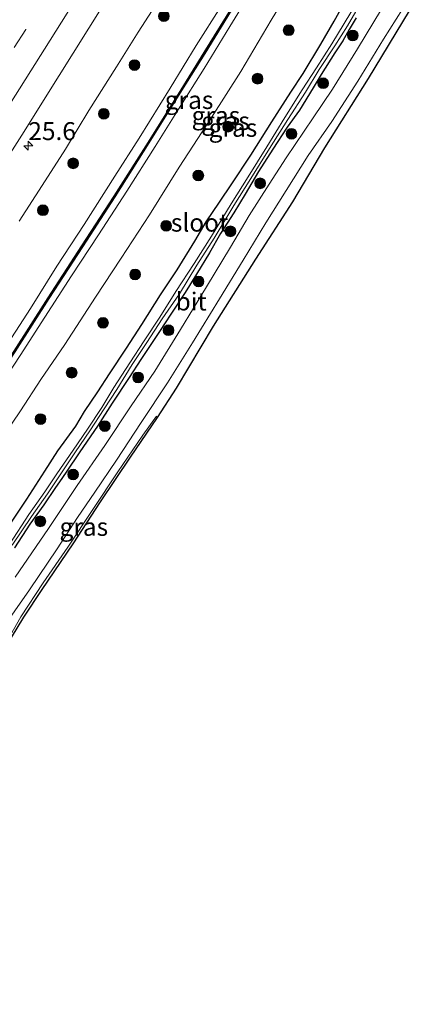
# Model space of a CAD drawing. Units: metres. Extents: x 199992 to 201854, y 356250 to 362503.
# Drawn here: x 201280 to 201334, y 361919 to 362056 of the extents above; entities that cross this region are included whole.
import ezdxf
from ezdxf.enums import TextEntityAlignment as Align

# ---------------------------------------------------------------- set-up
doc = ezdxf.new("R2010")
doc.units = ezdxf.units.M
doc.linetypes.add('IE-TERREINAFSCHEIDING', pattern=[10, 8, -2])
doc.linetypes.add('VW-3-9_STREEP', pattern=[12, 3, -9])
doc.layers.get('0').update_dxf_attribs({"lineweight": 25})
for name, color, linetype, lineweight in [('B-ME-AM-KILOMETR-S-B1', 7, 'Continuous', 18), ('B-ME-GR-BOOM-S-B1', 93, 'Continuous', 18), ('B-ME-GW-KRUINLIJN-L-B1', 93, 'Continuous', 18), ('B-ME-GW-TEENLIJN-L-B1', 93, 'Continuous', 18), ('B-ME-IE-GRASLAND-GV-B6', 93, 'Continuous', 18), ('B-ME-IE-TERREINAFSCHEIDING-RASTERHEKWERK-L-B1', 8, 'IE-TERREINAFSCHEIDING', 18), ('B-ME-KW-GELUIDSWERING-GV-B6', 8, 'Continuous', 18), ('B-ME-KW-SCHERM-L-B1', 8, 'Continuous', 18), ('B-ME-OG-WATER-GV-B6', 153, 'Continuous', 18), ('B-ME-VH-VERH_SOORT-BITUMEN-GV-B6', 8, 'IE-TERREINAFSCHEIDING-NATUURLIJK-HOUTWAL', 18), ('B-ME-VW-MARKERING-39STREEP-015-L-B1', 255, 'VW-3-9_STREEP', 18), ('B-ME-VW-MARKERING-STREEP-015-L-B1', 7, 'Continuous', 18)]:
    doc.layers.add(name, color=color, linetype=linetype, lineweight=lineweight)
doc.layers.add('B-ME-GW-INSTEEKWATERGANG-L-B1', color=10, linetype='Continuous')
doc.layers.add('B-ME-KG-KADASTRAAL-OPNAMEDTMGRENS-L-B1', color=10, linetype='Continuous')
doc.styles.add('NLCS-ISO', font='NLCS-ISO.TTF')
doc.linetypes.add('IE-TERREINAFSCHEIDING-NATUURLIJK-HOUTWAL', pattern='A,7,-1.5,[67,NLCS.SHX,S=0.75,R=45,X=0,Y=0],-1.5,7,-1.5,[70,NLCS.SHX,S=0.75,R=0,X=0,Y=0],-1.5', length=20)

# ---------------------------------------------------------------- blocks, each defined once
blk = doc.blocks.new('hecto')
for p, q in [((0, 0.625), (-0.625, 0)), ((0, -0.625), (0, 0.625)), ((-0.625, 0), (0.625, 0)), ((0.625, 0), (0, -0.625))]:
    blk.add_line(p, q)
blk = doc.blocks.new('boom')
h = blk.add_hatch(color=256)
edge = h.paths.add_edge_path()
edge.add_arc((0, 0), 0.75, 0, 360)
blk.add_circle((0, 0), 0.75)

msp = doc.modelspace()

# ---------------------------------------------------------------- linework, layer by layer
at = {"layer": 'B-ME-GW-INSTEEKWATERGANG-L-B1'}
for points in [[(201278.616, 361985.857, 25.951), (201280.827, 361989.215, 25.951), (201283.368, 361993.118, 25.951), (201285.151, 361995.956, 26.033), (201287.659, 361999.393, 26.095), (201288.888, 362001.435, 26.136), (201290.722, 362004.184, 26.115), (201292.35, 362006.684, 26.054), (201294.708, 362010.236, 26.054), (201296.865, 362013.567, 26.054), (201299.453, 362017.688, 26.033), (201301.752, 362021.183, 25.992), (201304.225, 362025.153, 25.992), (201305.817, 362027.85, 25.992), (201307.653, 362030.58, 25.931), (201309.351, 362033.128, 25.951), (201312, 362037.152, 25.951), (201314.962, 362041.766, 25.91), (201317.574, 362045.919, 25.869), (201319.283, 362048.526, 25.828), (201321.763, 362052.593, 25.787), (201323.61, 362055.805, 25.787), (201325.684, 362059.606, 25.787)], [(201326.688, 362056.275, 25.582), (201325.701, 362054.641, 25.664), (201324.803, 362053.057, 25.705), (201323.705, 362051.389, 25.705), (201321.789, 362048.398, 25.746), (201320.707, 362046.549, 25.746), (201318.782, 362043.413, 25.726), (201317.066, 362041.064, 25.787), (201315.077, 362037.976, 25.726), (201313.101, 362034.862, 25.726), (201311.235, 362031.714, 25.808), (201309.642, 362029.104, 25.828), (201307.818, 362026.212, 25.89), (201306.252, 362023.547, 25.91), (201304.457, 362020.583, 25.849), (201302.875, 362018.031, 25.951), (201300.878, 362015, 25.992), (201299.305, 362012.594, 26.054), (201296.718, 362008.675, 26.013), (201295.093, 362006.157, 26.013), (201292.735, 362002.605, 25.972), (201290.656, 361999.4, 25.931), (201288.201, 361995.787, 25.849), (201286.307, 361992.982, 25.808), (201285.397, 361991.628, 25.746), (201284.833, 361990.839, 25.808), (201283.187, 361988.404, 25.828), (201281.275, 361985.731, 25.787), (201279.142, 361982.431, 25.746)]]:
    msp.add_polyline3d(points, dxfattribs=at)
at = {"layer": 'B-ME-GW-KRUINLIJN-L-B1'}
for points in [[(201276.419, 362003.962, 27.99), (201279.924, 362009.245, 28.011), (201283.367, 362014.559, 28.052), (201287.063, 362020.34, 28.093), (201290.796, 362026.059, 28.072), (201294.782, 362032.11, 28.052), (201298.71, 362038.374, 28.113), (201301.95, 362043.555, 28.154), (201305.519, 362049.213, 28.052), (201309.108, 362055.075, 28.052), (201312.574, 362060.776, 28.072)], [(201307.896, 362057.888, 27.949), (201304.409, 362052.405, 27.929), (201300.769, 362046.497, 27.908), (201296.487, 362039.521, 27.929), (201293.109, 362034.226, 27.949), (201288.836, 362027.463, 27.847), (201285.038, 362021.658, 27.888), (201281.338, 362015.761, 27.929), (201277.194, 362009.324, 27.888)]]:
    msp.add_polyline3d(points, dxfattribs=at)
at = {"layer": 'B-ME-GW-TEENLIJN-L-B1'}
for points in [[(201318.495, 362062.029, 25.817), (201314.851, 362055.938, 25.899), (201310.627, 362048.816, 25.879), (201306.55, 362042.378, 25.94), (201302.037, 362035.476, 25.94), (201297.91, 362028.839, 25.92), (201293.989, 362022.806, 25.981), (201290.403, 362017.348, 26.002), (201286.115, 362010.765, 26.043), (201282.807, 362005.873, 26.104), (201279.962, 362001.525, 26.104), (201276.539, 361996.483, 26.022)], [(201279.778, 362027.933, 23.275), (201282.96, 362032.904, 23.255), (201286.232, 362037.993, 23.234), (201289.493, 362043.378, 23.173), (201293.333, 362049.438, 23.255), (201296.353, 362054.261, 23.234), (201299.721, 362059.565, 23.255)]]:
    msp.add_polyline3d(points, dxfattribs=at)
at = {"layer": 'B-ME-IE-GRASLAND-GV-B6'}
for points in [[(201276.539, 361996.483, 26.022), (201279.962, 362001.525, 26.104), (201282.807, 362005.873, 26.104), (201286.115, 362010.765, 26.043), (201290.403, 362017.348, 26.002), (201293.989, 362022.806, 25.981), (201297.91, 362028.839, 25.92), (201302.037, 362035.476, 25.94), (201306.55, 362042.378, 25.94), (201310.627, 362048.816, 25.879), (201314.851, 362055.938, 25.899), (201318.495, 362062.029, 25.817)], [(201318.495, 362062.029, 25.817), (201314.851, 362055.938, 25.899), (201310.627, 362048.816, 25.879), (201306.55, 362042.378, 25.94), (201302.037, 362035.476, 25.94), (201297.91, 362028.839, 25.92), (201293.989, 362022.806, 25.981), (201290.403, 362017.348, 26.002), (201286.115, 362010.765, 26.043), (201282.807, 362005.873, 26.104), (201279.962, 362001.525, 26.104), (201276.539, 361996.483, 26.022)], [(201312.574, 362060.776, 28.072), (201309.108, 362055.075, 28.052), (201305.519, 362049.213, 28.052), (201301.95, 362043.555, 28.154), (201298.71, 362038.374, 28.113), (201294.782, 362032.11, 28.052), (201290.796, 362026.059, 28.072), (201287.063, 362020.34, 28.093), (201283.367, 362014.559, 28.052), (201279.924, 362009.245, 28.011), (201276.419, 362003.962, 27.99)], [(201276.419, 362003.962, 27.99), (201279.924, 362009.245, 28.011), (201283.367, 362014.559, 28.052), (201287.063, 362020.34, 28.093), (201290.796, 362026.059, 28.072), (201294.782, 362032.11, 28.052), (201298.71, 362038.374, 28.113), (201301.95, 362043.555, 28.154), (201305.519, 362049.213, 28.052), (201309.108, 362055.075, 28.052), (201312.574, 362060.776, 28.072)], [(201310.038, 362058.84, 28.175), (201305.498, 362051.435, 28.134), (201302.258, 362046.254, 28.113), (201297.713, 362038.954, 28.072), (201292.967, 362031.435, 28.175), (201288.459, 362024.495, 28.175), (201283.78, 362017.264, 28.052), (201279.032, 362009.83, 28.072), (201274.242, 362002.564, 28.011), (201269.37, 361995.191, 28.052), (201264.516, 361987.973, 27.949), (201259.526, 361980.622, 27.929), (201254.491, 361973.255, 27.929), (201249.548, 361966.054, 27.949), (201244.618, 361958.894, 27.949), (201239.533, 361951.751, 27.929), (201234.479, 361944.516, 28.011), (201229.529, 361937.574, 27.929), (201224.244, 361930.345, 27.949), (201219.135, 361923.237, 27.826), (201213.817, 361915.966, 27.765)], [(201213.978, 361915.848, 27.765), (201219.297, 361923.12, 27.826), (201224.406, 361930.228, 27.949), (201229.692, 361937.457, 27.929), (201234.643, 361944.4, 28.011), (201239.696, 361951.635, 27.929), (201244.782, 361958.779, 27.949), (201249.712, 361965.941, 27.949), (201254.656, 361973.142, 27.929), (201259.692, 361980.509, 27.929), (201264.682, 361987.861, 27.949), (201269.537, 361995.08, 28.052), (201274.409, 362002.454, 28.011), (201279.199, 362009.721, 28.072), (201283.948, 362017.155, 28.052), (201288.627, 362024.387, 28.175), (201293.135, 362031.327, 28.175), (201297.882, 362038.848, 28.072), (201302.427, 362046.148, 28.113), (201305.668, 362051.329, 28.134), (201310.209, 362058.735, 28.175)], [(201277.119, 361970.704, 25.897), (201281.208, 361976.558, 25.897), (201285.058, 361982.273, 25.938), (201287.887, 361986.667, 25.958), (201290.304, 361990.207, 26.02), (201293.327, 361994.656, 26.102), (201296.778, 361999.913, 26.102), (201300.416, 362005.417, 26.081), (201303.882, 362010.984, 26.102), (201307.661, 362017.142, 26.02), (201310.934, 362022.5, 25.979), (201314.102, 362027.718, 25.876), (201316.915, 362032.225, 25.835), (201320.006, 362037.097, 25.774), (201323.305, 362041.843, 25.733), (201326.898, 362047.466, 25.589), (201330.468, 362053.326, 25.61), (201334.004, 362058.941, 25.528)], [(201325.684, 362059.606, 25.787), (201323.61, 362055.805, 25.787), (201321.763, 362052.593, 25.787), (201319.283, 362048.526, 25.828), (201317.574, 362045.919, 25.869), (201314.962, 362041.766, 25.91), (201312, 362037.152, 25.951), (201309.351, 362033.128, 25.951), (201307.653, 362030.58, 25.931), (201305.817, 362027.85, 25.992), (201304.225, 362025.153, 25.992), (201301.752, 362021.183, 25.992), (201299.453, 362017.688, 26.033), (201296.865, 362013.567, 26.054), (201294.708, 362010.236, 26.054), (201292.35, 362006.684, 26.054), (201290.722, 362004.184, 26.115), (201288.888, 362001.435, 26.136), (201287.659, 361999.393, 26.095), (201285.151, 361995.956, 26.033), (201283.368, 361993.118, 25.951), (201280.827, 361989.215, 25.951), (201278.616, 361985.857, 25.951)], [(201278.616, 361985.857, 25.951), (201280.827, 361989.215, 25.951), (201283.368, 361993.118, 25.951), (201285.151, 361995.956, 26.033), (201287.659, 361999.393, 26.095), (201288.888, 362001.435, 26.136), (201290.722, 362004.184, 26.115), (201292.35, 362006.684, 26.054), (201294.708, 362010.236, 26.054), (201296.865, 362013.567, 26.054), (201299.453, 362017.688, 26.033), (201301.752, 362021.183, 25.992), (201304.225, 362025.153, 25.992), (201305.817, 362027.85, 25.992), (201307.653, 362030.58, 25.931), (201309.351, 362033.128, 25.951), (201312, 362037.152, 25.951), (201314.962, 362041.766, 25.91), (201317.574, 362045.919, 25.869), (201319.283, 362048.526, 25.828), (201321.763, 362052.593, 25.787), (201323.61, 362055.805, 25.787), (201325.684, 362059.606, 25.787)], [(201299.721, 362059.565, 23.255), (201296.353, 362054.261, 23.234), (201293.333, 362049.438, 23.255), (201289.493, 362043.378, 23.173), (201286.232, 362037.993, 23.234), (201282.96, 362032.904, 23.255), (201279.778, 362027.933, 23.275)], [(201279.778, 362027.933, 23.275), (201282.96, 362032.904, 23.255), (201286.232, 362037.993, 23.234), (201289.493, 362043.378, 23.173), (201293.333, 362049.438, 23.255), (201296.353, 362054.261, 23.234), (201299.721, 362059.565, 23.255)], [(201194.006, 361915.105, 22.848), (201198.976, 361921.762, 22.889), (201203.87, 361928.408, 22.909), (201209.157, 361935.618, 22.93), (201213.664, 361941.865, 22.93), (201218.507, 361948.6, 22.971), (201223.429, 361955.395, 22.971), (201228.144, 361962.16, 23.012), (201232.809, 361968.795, 23.032), (201238.018, 361976.368, 23.032), (201242.551, 361983.051, 23.032), (201247.543, 361990.316, 23.073), (201252.273, 361997.392, 23.094), (201257.66, 362005.422, 23.073), (201262.273, 362012.366, 23.094), (201268.449, 362021.791, 23.114), (201274.163, 362030.587, 23.155), (201280.129, 362039.936, 23.155), (201285.326, 362048.228, 23.155), (201291.425, 362057.932, 23.196)], [(201307.896, 362057.888, 27.949), (201304.409, 362052.405, 27.929), (201300.769, 362046.497, 27.908), (201296.487, 362039.521, 27.929), (201293.109, 362034.226, 27.949), (201288.836, 362027.463, 27.847), (201285.038, 362021.658, 27.888), (201281.338, 362015.761, 27.929), (201277.194, 362009.324, 27.888)], [(201277.194, 362009.324, 27.888), (201281.338, 362015.761, 27.929), (201285.038, 362021.658, 27.888), (201288.836, 362027.463, 27.847), (201293.109, 362034.226, 27.949), (201296.487, 362039.521, 27.929), (201300.769, 362046.497, 27.908), (201304.409, 362052.405, 27.929), (201307.896, 362057.888, 27.949)], [(201326.846, 362058.568, 25.232), (201325.004, 362055.497, 25.273), (201323.286, 362052.657, 25.293), (201321.145, 362049.325, 25.355), (201319.153, 362046.256, 25.437), (201316.77, 362042.405, 25.478), (201314.242, 362038.319, 25.437), (201311.665, 362034.123, 25.498), (201309.264, 362030.382, 25.478), (201306.524, 362025.837, 25.58), (201304.119, 362022.069, 25.58), (201301.596, 362018.146, 25.601), (201299.332, 362014.563, 25.683), (201297.196, 362011.259, 25.662), (201295.183, 362008.185, 25.662), (201292.931, 362004.772, 25.601), (201291.266, 362002.002, 25.601), (201289.274, 361998.956, 25.601), (201287.27, 361996.05, 25.58), (201285.005, 361992.731, 25.58), (201283.34, 361990.249, 25.56), (201281.121, 361987.082, 25.539), (201278.484, 361983.008, 25.498)], [(201278.818, 361982.787, 25.498), (201281.515, 361986.807, 25.539), (201283.726, 361989.964, 25.56), (201285.402, 361992.461, 25.58), (201287.624, 361995.811, 25.58), (201289.607, 361998.734, 25.601), (201291.601, 362001.784, 25.601), (201293.354, 362004.493, 25.601), (201295.521, 362007.97, 25.662), (201297.531, 362011.041, 25.662), (201299.664, 362014.34, 25.683), (201302.071, 362017.821, 25.601), (201304.515, 362021.798, 25.58), (201306.917, 362025.585, 25.58), (201309.658, 362030.131, 25.478), (201312.037, 362033.886, 25.498), (201314.625, 362038.074, 25.437), (201317.174, 362042.122, 25.478), (201319.631, 362045.937, 25.437), (201321.548, 362049.063, 25.355), (201323.697, 362052.383, 25.293), (201325.477, 362055.173, 25.273), (201327.27, 362058.292, 25.232)], [(201330.223, 362057.509, 25.582), (201326.84, 362051.963, 25.582), (201323.39, 362046.35, 25.623), (201320.701, 362042.341, 25.664), (201316.925, 362036.789, 25.767), (201314.558, 362033.093, 25.828), (201311.802, 362028.728, 25.89), (201309.189, 362024.306, 25.931), (201305.841, 362018.784, 26.013), (201302.236, 362012.833, 26.033), (201298.647, 362007.038, 26.033), (201295.361, 362002.197, 25.992), (201291.688, 361996.669, 25.91), (201287.866, 361991.102, 25.869), (201283.854, 361985.105, 25.787), (201279.209, 361978.32, 25.767)], [(201334.07, 362057.256, 25.665), (201328.349, 362047.806, 25.645), (201322.279, 362038.165, 25.85), (201317.8, 362030.662, 25.891), (201312.68, 362022.65, 25.932), (201306.798, 362013.322, 26.055), (201301.647, 362004.69, 26.137), (201298.985, 362000.58, 26.174), (201298.867, 362000.753, 26.182), (201297.007, 361998.125, 26.182), (201293.487, 361993.022, 26.121), (201290.015, 361987.781, 25.957), (201286.554, 361982.532, 25.957), (201283.094, 361977.552, 25.936), (201279.988, 361972.793, 25.957), (201278.565, 361970.273, 25.875)], [(201279.142, 361982.431, 25.746), (201281.275, 361985.731, 25.787), (201283.187, 361988.404, 25.828), (201284.833, 361990.839, 25.808), (201285.397, 361991.628, 25.746), (201286.307, 361992.982, 25.808), (201288.201, 361995.787, 25.849), (201290.656, 361999.4, 25.931), (201292.735, 362002.605, 25.972), (201295.093, 362006.157, 26.013), (201296.718, 362008.675, 26.013), (201299.305, 362012.594, 26.054), (201300.878, 362015, 25.992), (201302.875, 362018.031, 25.951), (201304.457, 362020.583, 25.849), (201306.252, 362023.547, 25.91), (201307.818, 362026.212, 25.89), (201309.642, 362029.104, 25.828), (201311.235, 362031.714, 25.808), (201313.101, 362034.862, 25.726), (201315.077, 362037.976, 25.726), (201317.066, 362041.064, 25.787), (201318.782, 362043.413, 25.726), (201320.707, 362046.549, 25.746), (201321.789, 362048.398, 25.746), (201323.705, 362051.389, 25.705), (201324.803, 362053.057, 25.705), (201325.701, 362054.641, 25.664), (201326.688, 362056.275, 25.582)], [(201326.688, 362056.275, 25.582), (201325.701, 362054.641, 25.664), (201324.803, 362053.057, 25.705), (201323.705, 362051.389, 25.705), (201321.789, 362048.398, 25.746), (201320.707, 362046.549, 25.746), (201318.782, 362043.413, 25.726), (201317.066, 362041.064, 25.787), (201315.077, 362037.976, 25.726), (201313.101, 362034.862, 25.726), (201311.235, 362031.714, 25.808), (201309.642, 362029.104, 25.828), (201307.818, 362026.212, 25.89), (201306.252, 362023.547, 25.91), (201304.457, 362020.583, 25.849), (201302.875, 362018.031, 25.951), (201300.878, 362015, 25.992), (201299.305, 362012.594, 26.054), (201296.718, 362008.675, 26.013), (201295.093, 362006.157, 26.013), (201292.735, 362002.605, 25.972), (201290.656, 361999.4, 25.931), (201288.201, 361995.787, 25.849), (201286.307, 361992.982, 25.808), (201285.397, 361991.628, 25.746), (201284.833, 361990.839, 25.808), (201283.187, 361988.404, 25.828), (201281.275, 361985.731, 25.787), (201279.142, 361982.431, 25.746)], [(201298.985, 362000.58, 26.174), (201295.237, 361995.042, 26.154), (201291.059, 361988.849, 26.072), (201287.257, 361982.996, 25.99), (201282.933, 361976.611, 25.99), (201280.387, 361972.746, 25.969), (201278.681, 361969.958, 25.897), (201278.565, 361970.273, 25.875), (201279.988, 361972.793, 25.957), (201283.094, 361977.552, 25.936), (201286.554, 361982.532, 25.957), (201290.015, 361987.781, 25.957), (201293.487, 361993.022, 26.121), (201297.007, 361998.125, 26.182), (201298.867, 362000.753, 26.182), (201298.985, 362000.58, 26.174)]]:
    msp.add_polyline3d(points, dxfattribs=at)
at = {"layer": 'B-ME-IE-TERREINAFSCHEIDING-RASTERHEKWERK-L-B1'}
msp.add_polyline3d([(201298.985, 362000.58, 26.174), (201298.867, 362000.753, 26.182), (201297.007, 361998.125, 26.182), (201293.487, 361993.022, 26.121), (201290.015, 361987.781, 25.957), (201286.554, 361982.532, 25.957), (201283.094, 361977.552, 25.936), (201279.988, 361972.793, 25.957), (201278.565, 361970.273, 25.875), (201278.681, 361969.958, 25.897)], dxfattribs=at)
at = {"layer": 'B-ME-KG-KADASTRAAL-OPNAMEDTMGRENS-L-B1'}
msp.add_polyline3d([(201334.07, 362057.256, 25.665), (201328.349, 362047.806, 25.645), (201322.279, 362038.165, 25.85), (201317.8, 362030.662, 25.891), (201312.68, 362022.65, 25.932), (201306.798, 362013.322, 26.055), (201301.647, 362004.69, 26.137), (201298.985, 362000.58, 26.174), (201295.237, 361995.042, 26.154), (201291.059, 361988.849, 26.072), (201287.257, 361982.996, 25.99), (201282.933, 361976.611, 25.99), (201280.387, 361972.746, 25.969), (201278.681, 361969.958, 25.897)], dxfattribs=at)
at = {"layer": 'B-ME-KW-GELUIDSWERING-GV-B6'}
for points in [[(201213.817, 361915.966, 27.765), (201219.135, 361923.237, 27.826), (201224.244, 361930.345, 27.949), (201229.529, 361937.574, 27.929), (201234.479, 361944.516, 28.011), (201239.533, 361951.751, 27.929), (201244.618, 361958.894, 27.949), (201249.548, 361966.054, 27.949), (201254.491, 361973.255, 27.929), (201259.526, 361980.622, 27.929), (201264.516, 361987.973, 27.949), (201269.37, 361995.191, 28.052), (201274.242, 362002.564, 28.011), (201279.032, 362009.83, 28.072), (201283.78, 362017.264, 28.052), (201288.459, 362024.495, 28.175), (201292.967, 362031.435, 28.175), (201297.713, 362038.954, 28.072), (201302.258, 362046.254, 28.113), (201305.498, 362051.435, 28.134), (201310.038, 362058.84, 28.175)], [(201310.209, 362058.735, 28.175), (201305.668, 362051.329, 28.134), (201302.427, 362046.148, 28.113), (201297.882, 362038.848, 28.072), (201293.135, 362031.327, 28.175), (201288.627, 362024.387, 28.175), (201283.948, 362017.155, 28.052), (201279.199, 362009.721, 28.072), (201274.409, 362002.454, 28.011), (201269.537, 361995.08, 28.052), (201264.682, 361987.861, 27.949), (201259.692, 361980.509, 27.929), (201254.656, 361973.142, 27.929), (201249.712, 361965.941, 27.949), (201244.782, 361958.779, 27.949), (201239.696, 361951.635, 27.929), (201234.643, 361944.4, 28.011), (201229.692, 361937.457, 27.929), (201224.406, 361930.228, 27.949), (201219.297, 361923.12, 27.826), (201213.978, 361915.848, 27.765)]]:
    msp.add_polyline3d(points, dxfattribs=at)
at = {"layer": 'B-ME-KW-SCHERM-L-B1'}
msp.add_polyline3d([(201310.124, 362058.788, 29.075), (201305.583, 362051.382, 29.034), (201302.343, 362046.201, 29.013), (201297.797, 362038.901, 28.972), (201293.051, 362031.381, 29.075), (201288.543, 362024.441, 29.075), (201283.864, 362017.209, 28.952), (201279.116, 362009.776, 28.972), (201274.325, 362002.509, 28.911), (201269.454, 361995.135, 28.952), (201264.599, 361987.917, 28.849), (201259.609, 361980.566, 28.829), (201254.573, 361973.199, 28.829), (201249.63, 361965.998, 28.849), (201244.7, 361958.837, 28.849), (201239.615, 361951.693, 28.829), (201234.561, 361944.458, 28.911), (201229.611, 361937.515, 28.829), (201224.325, 361930.287, 28.849), (201219.216, 361923.179, 28.726), (201213.898, 361915.907, 28.665)], dxfattribs=at)
at = {"layer": 'B-ME-OG-WATER-GV-B6'}
for points in [[(201278.484, 361983.008, 25.498), (201281.121, 361987.082, 25.539), (201283.34, 361990.249, 25.56), (201285.005, 361992.731, 25.58), (201287.27, 361996.05, 25.58), (201289.274, 361998.956, 25.601), (201291.266, 362002.002, 25.601), (201292.931, 362004.772, 25.601), (201295.183, 362008.185, 25.662), (201297.196, 362011.259, 25.662), (201299.332, 362014.563, 25.683), (201301.596, 362018.146, 25.601), (201304.119, 362022.069, 25.58), (201306.524, 362025.837, 25.58), (201309.264, 362030.382, 25.478), (201311.665, 362034.123, 25.498), (201314.242, 362038.319, 25.437), (201316.77, 362042.405, 25.478), (201319.153, 362046.256, 25.437), (201321.145, 362049.325, 25.355), (201323.286, 362052.657, 25.293), (201325.004, 362055.497, 25.273), (201326.846, 362058.568, 25.232)], [(201327.27, 362058.292, 25.232), (201325.477, 362055.173, 25.273), (201323.697, 362052.383, 25.293), (201321.548, 362049.063, 25.355), (201319.631, 362045.937, 25.437), (201317.174, 362042.122, 25.478), (201314.625, 362038.074, 25.437), (201312.037, 362033.886, 25.498), (201309.658, 362030.131, 25.478), (201306.917, 362025.585, 25.58), (201304.515, 362021.798, 25.58), (201302.071, 362017.821, 25.601), (201299.664, 362014.34, 25.683), (201297.531, 362011.041, 25.662), (201295.521, 362007.97, 25.662), (201293.354, 362004.493, 25.601), (201291.601, 362001.784, 25.601), (201289.607, 361998.734, 25.601), (201287.624, 361995.811, 25.58), (201285.402, 361992.461, 25.58), (201283.726, 361989.964, 25.56), (201281.515, 361986.807, 25.539), (201278.818, 361982.787, 25.498)]]:
    msp.add_polyline3d(points, dxfattribs=at)
at = {"layer": 'B-ME-VH-VERH_SOORT-BITUMEN-GV-B6'}
for points in [[(201334.004, 362058.941, 25.528), (201330.468, 362053.326, 25.61), (201326.898, 362047.466, 25.589), (201323.305, 362041.843, 25.733), (201320.006, 362037.097, 25.774), (201316.915, 362032.225, 25.835), (201314.102, 362027.718, 25.876), (201310.934, 362022.5, 25.979), (201307.661, 362017.142, 26.02), (201303.882, 362010.984, 26.102), (201300.416, 362005.417, 26.081), (201296.778, 361999.913, 26.102), (201293.327, 361994.656, 26.102), (201290.304, 361990.207, 26.02), (201287.887, 361986.667, 25.958), (201285.058, 361982.273, 25.938), (201281.208, 361976.558, 25.897), (201277.119, 361970.704, 25.897)], [(201291.425, 362057.932, 23.196), (201285.326, 362048.228, 23.155), (201280.129, 362039.936, 23.155), (201274.163, 362030.587, 23.155), (201268.449, 362021.791, 23.114), (201262.273, 362012.366, 23.094), (201257.66, 362005.422, 23.073), (201252.273, 361997.392, 23.094), (201247.543, 361990.316, 23.073), (201242.551, 361983.051, 23.032), (201238.018, 361976.368, 23.032), (201232.809, 361968.795, 23.032), (201228.144, 361962.16, 23.012), (201223.429, 361955.395, 22.971), (201218.507, 361948.6, 22.971), (201213.664, 361941.865, 22.93), (201209.157, 361935.618, 22.93), (201203.87, 361928.408, 22.909), (201198.976, 361921.762, 22.889), (201194.006, 361915.105, 22.848)], [(201279.209, 361978.32, 25.767), (201283.854, 361985.105, 25.787), (201287.866, 361991.102, 25.869), (201291.688, 361996.669, 25.91), (201295.361, 362002.197, 25.992), (201298.647, 362007.038, 26.033), (201302.236, 362012.833, 26.033), (201305.841, 362018.784, 26.013), (201309.189, 362024.306, 25.931), (201311.802, 362028.728, 25.89), (201314.558, 362033.093, 25.828), (201316.925, 362036.789, 25.767), (201320.701, 362042.341, 25.664), (201323.39, 362046.35, 25.623), (201326.84, 362051.963, 25.582), (201330.223, 362057.509, 25.582)]]:
    msp.add_polyline3d(points, dxfattribs=at)
at = {"layer": 'B-ME-VW-MARKERING-39STREEP-015-L-B1'}
msp.add_polyline3d([(201287.026, 362064.913, 23.053), (201280.683, 362054.667, 23.012), (201267.898, 362034.421, 23.012), (201261.415, 362024.501, 23.012), (201254.809, 362014.421, 23.012), (201248.24, 362004.5, 22.971), (201241.552, 361994.533, 22.971), (201234.813, 361984.656, 22.95), (201228.094, 361974.849, 22.909), (201221.164, 361965.032, 22.93), (201214.235, 361955.282, 22.93), (201207.228, 361945.608, 22.889), (201200.205, 361935.913, 22.868), (201193.104, 361926.226, 22.827), (201186.053, 361916.738, 22.807), (201179.742, 361908.348, 22.771)], dxfattribs=at)
at = {"layer": 'B-ME-VW-MARKERING-STREEP-015-L-B1'}
msp.add_polyline3d([(201289.044, 362061.095, 23.17), (201284.113, 362053.175, 23.109), (201270.121, 362031.073, 23.109), (201264.393, 362022.237, 23.047), (201258.084, 362012.659, 23.047), (201251.186, 362002.26, 23.068), (201244.156, 361991.776, 22.965), (201237.65, 361982.161, 23.047), (201231.168, 361972.799, 22.986), (201223.91, 361962.505, 23.006), (201217.901, 361954.034, 22.945), (201211.762, 361945.459, 22.904), (201205.641, 361937.04, 22.904), (201199.479, 361928.635, 22.883), (201191.963, 361918.469, 22.904), (201186.269, 361910.858, 22.863), (201182.706, 361906.13, 22.831)], dxfattribs=at)

# ---------------------------------------------------------------- block references
at = {"layer": 'B-ME-AM-KILOMETR-S-B1', "rotation": 90}
msp.add_blockref('hecto', (201281.048, 362038.464, 23.067), dxfattribs=at)
at = {"layer": 'B-ME-GR-BOOM-S-B1', "rotation": 90}
for p in [(201299.918, 362056.514, 23.97), (201317.279, 362054.55, 25.817), (201326.22, 362053.813, 25.694), (201295.826, 362049.698, 23.929), (201312.956, 362047.809, 25.817), (201322.085, 362047.165, 25.817), (201291.566, 362042.908, 23.909), (201308.856, 362041.118, 25.879), (201317.687, 362040.126, 25.817), (201287.293, 362036.011, 23.991), (201304.704, 362034.314, 26.002), (201313.319, 362033.215, 25.899), (201283.086, 362029.468, 24.011), (201300.244, 362027.304, 26.002), (201309.171, 362026.527, 25.961), (201295.907, 362020.522, 26.063), (201304.746, 362019.541, 26.063), (201291.448, 362013.782, 26.002), (201300.565, 362012.743, 26.104), (201287.085, 362006.834, 26.104), (201296.323, 362006.176, 26.166), (201282.753, 362000.37, 26.186), (201291.697, 361999.394, 26.125), (201287.287, 361992.65, 25.817), (201282.722, 361986.126, 25.838)]:
    msp.add_blockref('boom', p, dxfattribs=at)

# ---------------------------------------------------------------- texts
at = {"layer": 'B-ME-AM-KILOMETR-S-B1', "ltscale": 0.2, "style": 'NLCS-ISO'}
msp.add_text('25.6', height=2.5, dxfattribs=at).set_placement((201281.048, 362038.464, 23.067), align=Align.BOTTOM_LEFT)
at = {"layer": 'B-ME-IE-GRASLAND-GV-B6', "ltscale": 0.2, "style": 'NLCS-ISO'}
for p in [(201303.4195, 362044.83), (201307.154, 362042.6705), (201308.498, 362041.9135), (201309.5315, 362040.957), (201288.775, 361985.3555)]:
    msp.add_text('gras', height=2.5, dxfattribs=at).set_placement(p, align=Align.MIDDLE_CENTER)
at = {"layer": 'B-ME-OG-WATER-GV-B6', "ltscale": 0.2, "style": 'NLCS-ISO'}
msp.add_text('sloot', height=2.5, dxfattribs=at).set_placement((201304.882, 362027.7425), align=Align.MIDDLE_CENTER)
at = {"layer": 'B-ME-VH-VERH_SOORT-BITUMEN-GV-B6', "ltscale": 0.2, "style": 'NLCS-ISO'}
msp.add_text('bit', height=2.5, dxfattribs=at).set_placement((201303.7107, 362016.7538), align=Align.MIDDLE_CENTER)

doc.saveas('drawing.dxf')
